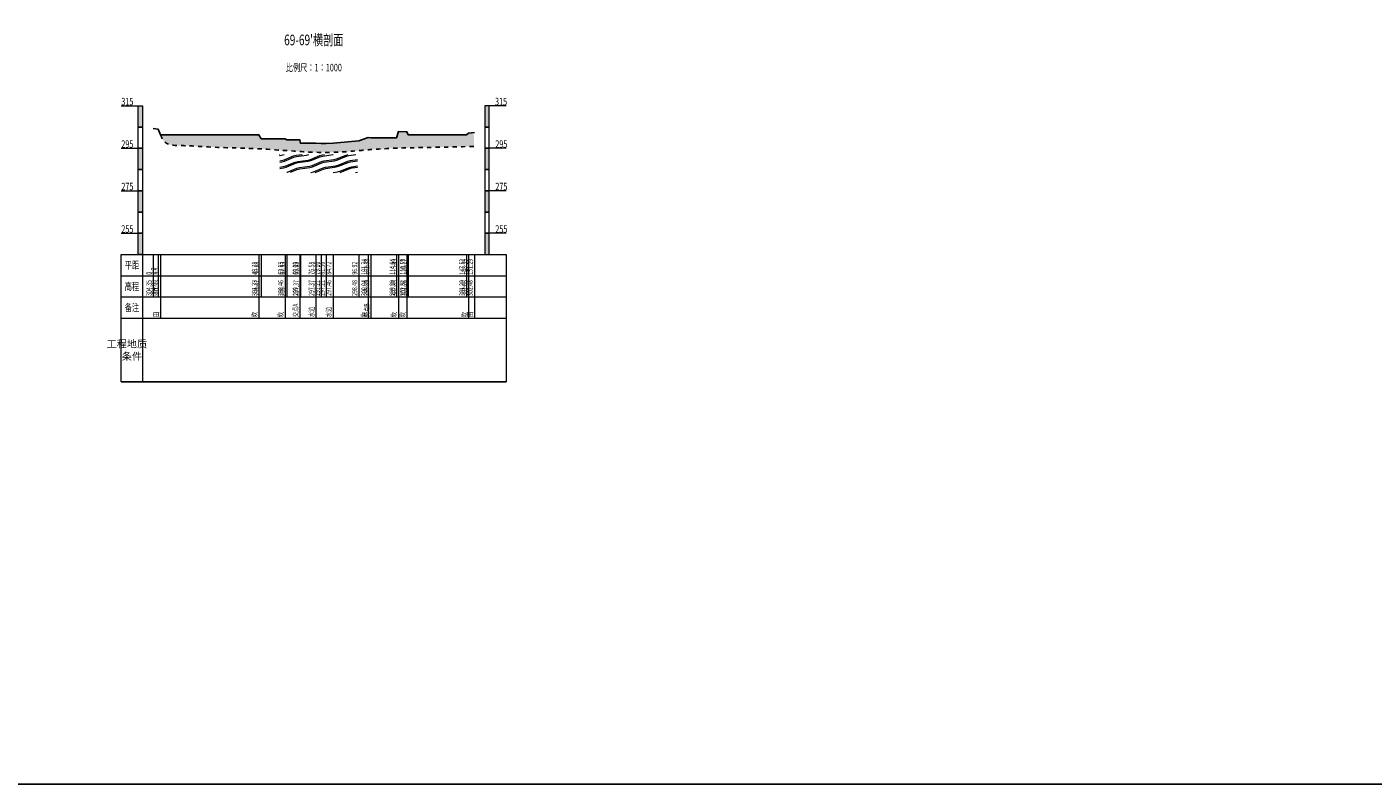
# Model space of a CAD drawing. Extents: x 217 to 43603, y 3840 to 12125.
# Drawn here: x 21388 to 22022, y 5562 to 5918 of the extents above; entities that cross this region are included whole.
import ezdxf
from ezdxf.enums import TextEntityAlignment as Align

# ---------------------------------------------------------------- set-up
doc = ezdxf.new("R2010")
doc.units = 0
doc.linetypes.add('X21', pattern=[4, 2, -2])
doc.layers.get('0').update_dxf_attribs({"linetype": 'CONTINUOUS'})
doc.layers.add('剖面地形线', color=3, linetype='CONTINUOUS', lineweight=25)
doc.layers.add('文字', color=7, linetype='CONTINUOUS', lineweight=13)
doc.styles.add('仿宋2.5', font='SIMFANG.TTF', dxfattribs={"width": 0.7140000000000001, "height": 2.5})
doc.styles.add('仿宋3.5', font='SIMFANG.TTF', dxfattribs={"width": 0.7140000000000001, "height": 3.5})
doc.styles.add('仿宋5', font='SIMFANG.TTF', dxfattribs={"width": 0.7, "height": 5})

msp = doc.modelspace()

# ---------------------------------------------------------------- hatches: boundary and pattern name
at = {"linetype": 'Continuous'}
h = msp.add_hatch(dxfattribs=at)
h.set_pattern_fill('冲积砂质卵石层', color=256, scale=5)
h.set_pattern_definition([(45, (1, 2.75), (-2.499999999340454, 2.499999999340455), [0.35355339, -3.181980515]), (45, (1.25, 2.5), (-2.499999999340454, 2.499999999340455), [0.35355339, -3.181980515]), (0, (1, 2.5), (2.5, 2.5), [0.25, -4.75]), (0, (1.25, 3), (2.5, 2.5), [0.25, -4.75]), (90, (1, 2.5), (-2.5, 2.5), [0.25, -4.75]), (90, (1.5, 2.75), (-2.5, 2.5), [0.25, -4.75]), (45, (0, 4.25), (-2.499999999340454, 2.499999999340455), [0, -1.75])])
edge = h.paths.add_edge_path()
edge.add_line((21598.44495055443, 5868.586899482505), (21596.00978884547, 5868.226134784882))
edge.add_line((21596.00978884547, 5868.226134784882), (21594.93978884547, 5867.436134784882))
edge.add_line((21594.93978884547, 5867.436134784882), (21567.58978884546, 5867.406134784882))
edge.add_line((21567.58978884546, 5867.406134784882), (21566.96978884546, 5868.966134784881))
edge.add_line((21566.96978884546, 5868.966134784881), (21562.90978884546, 5868.996134784882))
edge.add_line((21562.90978884546, 5868.996134784882), (21562.05978884546, 5866.136134784882))
edge.add_line((21562.05978884546, 5866.136134784882), (21549.99978884547, 5866.036134784882))
edge.add_line((21549.99978884547, 5866.036134784882), (21549.99978884547, 5860.536134784881))
edge.add_spline(control_points=[(21549.99978884547, 5860.536134784881), (21560.07051833302, 5861.316357454421), (21576.27112882962, 5861.485811235858), (21592.44483502607, 5861.875179506371), (21598.51906300835, 5862.022207934008)], knot_values=[101.2292119339256, 101.2292119339256, 101.2292119339256, 101.2292119339267, 131.5409734756451, 149.7721397567341, 149.7721397567341, 149.7721397567341, 149.7721397567341], degree=3, periodic=0)
edge.add_line((21598.51906300835, 5862.022207934008), (21598.44495055443, 5868.586899482505))
edge = h.paths.add_edge_path()
edge.add_line((21549.99978884547, 5866.036134784882), (21548.75978884547, 5866.186134784882))
edge.add_line((21548.75978884547, 5866.186134784882), (21544.33978884546, 5864.626134784881))
edge.add_line((21544.33978884546, 5864.626134784881), (21532.13978884547, 5863.606134784882))
edge.add_line((21532.13978884547, 5863.606134784882), (21528.97978884547, 5863.356134784882))
edge.add_line((21528.97978884547, 5863.356134784882), (21526.57978884547, 5863.356134784882))
edge.add_line((21526.57978884547, 5863.356134784882), (21523.99978884547, 5863.516134784882))
edge.add_line((21523.99978884547, 5863.516134784882), (21516.80978884546, 5863.516134784882))
edge.add_line((21516.80978884546, 5863.516134784882), (21516.44978884546, 5865.146134784882))
edge.add_line((21516.44978884546, 5865.146134784882), (21516.44978884546, 5859.646134784881))
edge.add_spline(control_points=[(21516.44978884546, 5859.646134784881), (21521.14352893773, 5859.34962434374), (21529.82975557036, 5858.909098741784), (21541.01313062804, 5859.730812861048), (21547.47848402167, 5860.340798470588), (21549.99978884547, 5860.536134784881)], knot_values=[67.6234336364295, 67.62343363642982, 67.62343363642982, 67.62343363642982, 81.74721308876472, 93.64036837623154, 101.2292119339256, 101.2292119339256, 101.2292119339256, 101.2292119339267], degree=3, periodic=0)
edge.add_line((21549.99978884547, 5860.53613478488), (21549.99978884547, 5866.036134784882))
edge = h.paths.add_edge_path()
edge.add_line((21516.44978884546, 5865.146134784882), (21510.34978884547, 5865.146134784882))
edge.add_line((21510.34978884547, 5865.146134784882), (21509.54978884547, 5865.606134784882))
edge.add_line((21509.54978884547, 5865.606134784882), (21498.29978884547, 5865.616134784882))
edge.add_line((21498.29978884547, 5865.616134784882), (21497.19978884546, 5867.476134784882))
edge.add_line((21497.19978884546, 5867.476134784882), (21450.91978884547, 5867.476134784882))
edge.add_spline(control_points=[(21450.91978884547, 5867.476134784882), (21451.32927325842, 5866.428772963621), (21452.95445233881, 5862.271959010099), (21462.46312448047, 5862.574847339562), (21476.24077186843, 5861.440942271594), (21494.99686652664, 5861.268402748791), (21509.6677396771, 5860.074566771147), (21516.44978884546, 5859.646134784881)], knot_values=[0, 0, 0, 0, 3.21685981171597, 12.76720945945206, 23.1803529273881, 47.2157917973238, 67.6234336364295, 67.62343363642982, 67.62343363642982, 67.62343363642982], degree=3, periodic=0)
edge.add_line((21516.44978884546, 5859.646134784882), (21516.44978884546, 5865.146134784882))
at = {"layer": '文字'}
h = msp.add_hatch(dxfattribs=at)
h.set_pattern_fill('板岩', color=256, scale=1.2, angle=15, style=0)
h.set_pattern_definition([(15, (13525.44884039683, -610.5366855083439), (-0.7764571353075622, 2.897777478867205), [1.2, -10.8]), (22.125016348, (13526.60795138838, -610.2261026542209), (10.8146527761943, 6.003606018415782), [4.8373546488, -19.3494186]), (15, (13531.08910392751, -608.4042157419553), (-0.7764571353075622, 2.897777478867205), [1.2, -10.8]), (7.874983699999961, (13532.24821491905, -608.0936328878323), (-12.36756704632576, -0.2080510721969646), [4.8373546488, -19.3494186]), (15, (13525.29354896977, -609.9571300125705), (-0.7764571353075622, 2.897777478867205), [1.2, -10.8]), (22.125016348, (13526.45265996132, -609.6465471584474), (10.8146527761943, 6.003606018415782), [4.8373546488, -19.3494186]), (15, (13530.93381250045, -607.8246602461819), (-0.7764571353075622, 2.897777478867205), [1.2, -10.8]), (7.874983699999961, (13532.09292349199, -607.5140773920589), (-12.36756704632576, -0.2080510721969646), [4.8373546488, -19.3494186])])
h.paths.add_polyline_path([(21543.575656942, 5858.14270252633), (21506.99343864882, 5858.295764520056), (21507.16370157412, 5849.881338413591), (21543.73442756185, 5849.690737333219)])

# ---------------------------------------------------------------- linework, layer by layer
at = {"linetype": 'Continuous'}
msp.add_lwpolyline([(19469.52053912441, 6746.238776700804), (27235.01851886035, 6746.238776700804), (27235.01851886035, 5561.808620771095), (19469.52053912441, 5561.808620771095)], close=True, dxfattribs=at)
at = {"linetype": 'X21'}
msp.add_spline([(21450.91978884547, 5867.476134784882), (21452.37754929313, 5864.608536220672), (21461.66571895689, 5862.386131511543), (21472.06572497137, 5861.863224461777), (21496.08375932991, 5860.948704247399), (21516.44978884546, 5859.646134784882), (21530.56615661341, 5859.188633901409), (21542.43885736961, 5859.885856567125), (21549.99978884547, 5860.536134784882), (21580.29238985215, 5861.613730261684), (21598.99788501242, 5862.033799057659)], degree=3, dxfattribs=at)
at = {"layer": '剖面地形线', "ltscale": 0.5}
msp.add_lwpolyline([(21447.41978884547, 5870.496134784882), (21449.71978884546, 5870.176134784881), (21450.91978884547, 5867.476134784882), (21497.19978884546, 5867.476134784882), (21498.29978884547, 5865.616134784882), (21509.54978884547, 5865.606134784882), (21510.34978884547, 5865.146134784882), (21516.44978884546, 5865.146134784882), (21516.80978884546, 5863.516134784882), (21523.99978884547, 5863.516134784882), (21526.57978884547, 5863.356134784882), (21528.97978884547, 5863.356134784882), (21532.13978884547, 5863.606134784882), (21544.33978884546, 5864.626134784881), (21548.75978884547, 5866.186134784882), (21549.99978884547, 5866.036134784882), (21562.05978884546, 5866.136134784882), (21562.90978884546, 5868.996134784882), (21566.96978884546, 5868.966134784881), (21567.58978884546, 5867.406134784882), (21594.93978884547, 5867.436134784882), (21596.00978884547, 5868.226134784882), (21598.70978884547, 5868.626134784881)], dxfattribs=at)
at = {"layer": '文字', "ltscale": 0.5}
for points in [[(21432.41978884547, 5881.146134784882), (21442.41978884547, 5881.146134784882), (21442.41978884547, 5871.146134784882), (21440.41978884547, 5871.146134784882), (21440.41978884547, 5881.146134784882)], [(21613.70978884547, 5881.146134784882), (21603.70978884547, 5881.146134784882), (21603.70978884547, 5871.146134784882), (21605.70978884547, 5871.146134784882), (21605.70978884547, 5881.146134784882)], [(21440.41978884547, 5871.146134784882), (21442.41978884547, 5871.146134784882), (21442.41978884547, 5861.146134784882), (21440.41978884547, 5861.146134784882), (21440.41978884547, 5871.146134784882)], [(21605.70978884547, 5871.146134784882), (21603.70978884547, 5871.146134784882), (21603.70978884547, 5861.146134784882), (21605.70978884547, 5861.146134784882), (21605.70978884547, 5871.146134784882)], [(21432.41978884547, 5861.146134784882), (21442.41978884547, 5861.146134784882), (21442.41978884547, 5851.146134784882), (21440.41978884547, 5851.146134784882), (21440.41978884547, 5861.146134784882)], [(21613.70978884547, 5861.146134784882), (21603.70978884547, 5861.146134784882), (21603.70978884547, 5851.146134784882), (21605.70978884547, 5851.146134784882), (21605.70978884547, 5861.146134784882)], [(21440.41978884547, 5851.146134784882), (21442.41978884547, 5851.146134784882), (21442.41978884547, 5841.146134784882), (21440.41978884547, 5841.146134784882), (21440.41978884547, 5851.146134784882)], [(21605.70978884547, 5851.146134784882), (21603.70978884547, 5851.146134784882), (21603.70978884547, 5841.146134784882), (21605.70978884547, 5841.146134784882), (21605.70978884547, 5851.146134784882)], [(21432.41978884547, 5841.146134784882), (21442.41978884547, 5841.146134784882), (21442.41978884547, 5831.146134784882), (21440.41978884547, 5831.146134784882), (21440.41978884547, 5841.146134784882)], [(21613.70978884547, 5841.146134784882), (21603.70978884547, 5841.146134784882), (21603.70978884547, 5831.146134784882), (21605.70978884547, 5831.146134784882), (21605.70978884547, 5841.146134784882)], [(21440.41978884547, 5831.146134784882), (21442.41978884547, 5831.146134784882), (21442.41978884547, 5821.146134784882), (21440.41978884547, 5821.146134784882), (21440.41978884547, 5831.146134784882)], [(21605.70978884547, 5831.146134784882), (21603.70978884547, 5831.146134784882), (21603.70978884547, 5821.146134784882), (21605.70978884547, 5821.146134784882), (21605.70978884547, 5831.146134784882)], [(21432.41978884547, 5821.146134784882), (21442.41978884547, 5821.146134784882), (21442.41978884547, 5811.146134784882), (21440.41978884547, 5811.146134784882), (21440.41978884547, 5821.146134784882)], [(21613.70978884547, 5821.146134784882), (21603.70978884547, 5821.146134784882), (21603.70978884547, 5811.146134784882), (21605.70978884547, 5811.146134784882), (21605.70978884547, 5821.146134784882)], [(21432.41978884547, 5811.146134784882), (21613.70978884547, 5811.146134784882), (21613.70978884547, 5751.146134784882), (21432.41978884547, 5751.146134784882), (21432.41978884547, 5811.146134784882), (21442.41978884547, 5811.146134784882), (21442.41978884547, 5751.146134784882)], [(21447.41978884547, 5811.146134784882), (21447.41978884547, 5791.146134784882)], [(21449.71978884546, 5811.146134784882), (21449.71978884546, 5791.146134784882)], [(21450.91978884547, 5811.146134784882), (21450.91978884547, 5781.146134784882)], [(21497.19978884546, 5811.146134784882), (21497.19978884546, 5781.146134784882)], [(21498.29978884547, 5811.146134784882), (21498.29978884547, 5791.146134784882)], [(21509.54978884547, 5811.146134784882), (21509.54978884547, 5781.146134784882)], [(21510.34978884547, 5811.146134784882), (21510.34978884547, 5791.146134784882)], [(21516.44978884546, 5811.146134784882), (21516.44978884546, 5781.146134784882)], [(21516.80978884546, 5811.146134784882), (21516.80978884546, 5791.146134784882)], [(21523.99978884547, 5811.146134784882), (21523.99978884547, 5781.146134784882)], [(21526.57978884547, 5811.146134784882), (21526.57978884547, 5791.146134784882)], [(21528.97978884547, 5811.146134784882), (21528.97978884547, 5791.146134784882)], [(21532.13978884547, 5811.146134784882), (21532.13978884547, 5781.146134784882)], [(21544.33978884546, 5811.146134784882), (21544.33978884546, 5791.146134784882)], [(21548.75978884547, 5811.146134784882), (21548.75978884547, 5781.146134784882)], [(21549.99978884547, 5811.146134784882), (21549.99978884547, 5781.146134784882)], [(21562.05978884546, 5811.146134784882), (21562.05978884546, 5791.146134784882)], [(21562.90978884546, 5811.146134784882), (21562.90978884546, 5781.146134784882)], [(21566.96978884546, 5811.146134784882), (21566.96978884546, 5781.146134784882)], [(21567.58978884546, 5811.146134784882), (21567.58978884546, 5791.146134784882)], [(21594.93978884547, 5811.146134784882), (21594.93978884547, 5791.146134784882)], [(21596.00978884547, 5811.146134784882), (21596.00978884547, 5781.146134784882)], [(21598.70978884547, 5811.146134784882), (21598.70978884547, 5781.146134784882)], [(21432.41978884547, 5801.146134784882), (21613.70978884547, 5801.146134784882)], [(21432.41978884547, 5791.146134784882), (21613.70978884547, 5791.146134784882)], [(21432.41978884547, 5781.146134784882), (21613.70978884547, 5781.146134784882)], [(21432.41978884547, 5751.146134784882), (21613.70978884547, 5751.146134784882)]]:
    msp.add_lwpolyline(points, dxfattribs=at)
for points in [[(21440.41978884547, 5881.146134784882), (21442.41978884547, 5881.146134784882), (21440.41978884547, 5871.146134784882), (21442.41978884547, 5871.146134784882)], [(21605.70978884547, 5881.146134784882), (21603.70978884547, 5881.146134784882), (21605.70978884547, 5871.146134784882), (21603.70978884547, 5871.146134784882)], [(21440.41978884547, 5861.146134784882), (21442.41978884547, 5861.146134784882), (21440.41978884547, 5851.146134784882), (21442.41978884547, 5851.146134784882)], [(21605.70978884547, 5861.146134784882), (21603.70978884547, 5861.146134784882), (21605.70978884547, 5851.146134784882), (21603.70978884547, 5851.146134784882)], [(21440.41978884547, 5841.146134784882), (21442.41978884547, 5841.146134784882), (21440.41978884547, 5831.146134784882), (21442.41978884547, 5831.146134784882)], [(21605.70978884547, 5841.146134784882), (21603.70978884547, 5841.146134784882), (21605.70978884547, 5831.146134784882), (21603.70978884547, 5831.146134784882)], [(21440.41978884547, 5821.146134784882), (21442.41978884547, 5821.146134784882), (21440.41978884547, 5811.146134784882), (21442.41978884547, 5811.146134784882)], [(21605.70978884547, 5821.146134784882), (21603.70978884547, 5821.146134784882), (21605.70978884547, 5811.146134784882), (21603.70978884547, 5811.146134784882)]]:
    msp.add_solid(points, dxfattribs=at)

# ---------------------------------------------------------------- texts
for s, height, style, width, p in [("69-69'横剖面", 5, '仿宋5', 0.7, (21523.06478884547, 5912.146134784882)), ('比例尺：1∶1000', 3.5, '仿宋3.5', 0.7140000000000001, (21523.06478884547, 5899.146134784882)), ('平距', 3.5, '仿宋3.5', 0.7140000000000001, (21437.41978884547, 5806.146134784882)), ('高程', 3.5, '仿宋3.5', 0.7140000000000001, (21437.41978884547, 5796.146134784882)), ('备注', 3.5, '仿宋3.5', 0.7140000000000001, (21437.41978884547, 5786.146134784882))]:
    msp.add_text(s, height=height, dxfattribs=dict(at, style=style, width=width)).set_placement(p, align=Align.MIDDLE_CENTER)
at = {"layer": '文字', "ltscale": 0.5, "style": '仿宋3.5', "width": 0.7140000000000001}
for s, p in [('315', (21432.41978884547, 5883.146134784882)), ('315', (21608.4416266833, 5883.146134784882)), ('295', (21432.41978884547, 5863.146134784882)), ('295', (21608.57670776438, 5863.146134784882)), ('275', (21432.41978884547, 5843.146134784882)), ('275', (21608.57670776438, 5843.146134784882)), ('255', (21432.41978884547, 5823.146134784882)), ('255', (21608.57670776438, 5823.146134784882))]:
    msp.add_text(s, height=3.5, dxfattribs=at).set_placement(p, align=Align.MIDDLE_LEFT)
at = {"layer": '文字', "ltscale": 0.5, "style": '仿宋2.5', "width": 0.7140000000000001}
for s, p in [('101.34', (21548.75978884547, 5801.646134784882)), ('102.58', (21549.99978884547, 5801.646134784882)), ('114.64', (21562.05978884546, 5801.646134784882)), ('115.49', (21562.90978884546, 5801.646134784882)), ('119.55', (21566.96978884546, 5801.646134784882)), ('120.17', (21567.58978884546, 5801.646134784882)), ('147.52', (21594.93978884547, 5801.646134784882)), ('148.59', (21596.00978884547, 5801.646134784882)), ('151.29', (21598.70978884547, 5801.646134784882)), ('0', (21447.41978884547, 5801.646134784882)), ('2.3', (21449.71978884546, 5801.646134784882)), ('3.5', (21450.91978884547, 5801.646134784882)), ('49.78', (21497.19978884546, 5801.646134784882)), ('50.88', (21498.29978884547, 5801.646134784882)), ('62.13', (21509.54978884547, 5801.646134784882)), ('62.93', (21510.34978884547, 5801.646134784882)), ('69.03', (21516.44978884546, 5801.646134784882)), ('69.39', (21516.80978884546, 5801.646134784882)), ('76.58', (21523.99978884547, 5801.646134784882)), ('79.16', (21526.57978884547, 5801.646134784882)), ('81.56', (21528.97978884547, 5801.646134784882)), ('84.72', (21532.13978884547, 5801.646134784882)), ('96.92', (21544.33978884546, 5801.646134784882)), ('304.35', (21447.41978884547, 5791.646134784882)), ('304.03', (21449.71978884546, 5791.646134784882)), ('301.33', (21450.91978884547, 5791.646134784882)), ('301.33', (21497.19978884546, 5791.646134784882)), ('299.47', (21498.29978884547, 5791.646134784882)), ('299.46', (21509.54978884547, 5791.646134784882)), ('299', (21510.34978884547, 5791.646134784882)), ('299', (21516.44978884546, 5791.646134784882)), ('297.37', (21516.80978884546, 5791.646134784882)), ('297.37', (21523.99978884547, 5791.646134784882)), ('297.21', (21526.57978884547, 5791.646134784882)), ('297.21', (21528.97978884547, 5791.646134784882)), ('297.46', (21532.13978884547, 5791.646134784882)), ('298.48', (21544.33978884546, 5791.646134784882)), ('300.04', (21548.75978884547, 5791.646134784882)), ('299.89', (21549.99978884547, 5791.646134784882)), ('299.99', (21562.05978884546, 5791.646134784882)), ('302.85', (21562.90978884546, 5791.646134784882)), ('302.82', (21566.96978884546, 5791.646134784882)), ('301.26', (21567.58978884546, 5791.646134784882)), ('301.29', (21594.93978884547, 5791.646134784882)), ('302.08', (21596.00978884547, 5791.646134784882)), ('302.48', (21598.70978884547, 5791.646134784882)), ('田', (21450.91978884547, 5781.646134784882)), ('坎', (21497.19978884546, 5781.646134784882)), ('坎', (21509.54978884547, 5781.646134784882)), ('交点A', (21516.44978884546, 5781.646134784882)), ('水边', (21523.99978884547, 5781.646134784882)), ('水边', (21532.13978884547, 5781.646134784882)), ('坎', (21548.75978884547, 5781.646134784882)), ('交点B', (21549.99978884547, 5781.646134784882)), ('坎', (21562.90978884546, 5781.646134784882)), ('坎', (21566.96978884546, 5781.646134784882)), ('坎', (21596.00978884547, 5781.646134784882)), ('田', (21598.70978884547, 5781.646134784882))]:
    msp.add_text(s, height=2.5, rotation=90, dxfattribs=at).set_placement(p, align=Align.BOTTOM_LEFT)
at = {"layer": '文字', "ltscale": 0.5, "insert": (21437.41978884547, 5766.146134784882), "char_height": 3.5, "attachment_point": 5, "style": '仿宋3.5'}
msp.add_mtext_dynamic_manual_height_columns('工程地质\u3000 条件  ', width=10, gutter_width=17.5, heights=[0], dxfattribs=at)

doc.saveas('drawing.dxf')
